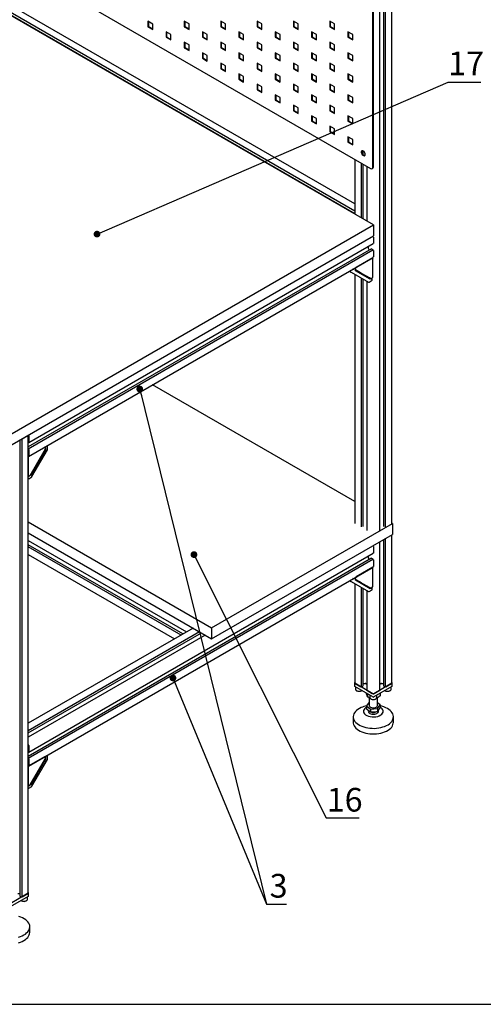
# Paper-space layout '2' of a CAD drawing. Units: millimetres. Extents: x 8 to 419, y -5 to 292.
# Drawn here: x 134 to 202, y 5 to 150 of the extents above; entities that cross this region are included whole.
import ezdxf

# ---------------------------------------------------------------- set-up
doc = ezdxf.new("R2010")
doc.units = ezdxf.units.MM
doc.layers.add('ГЕОМЕТРИЯ', color=90, linetype='Continuous')
doc.styles.add('SLDTEXTSTYLE1', font='TXT', dxfattribs={"width": 0.7})
doc.dimstyles.new('SLDDIMSTYLE2', dxfattribs={"dimtxt": 0.18, "dimasz": 1, "dimexe": 0, "dimexo": 0.0625, "dimgap": 0, "dimtad": 0, "dimtih": 1, "dimtoh": 1, "dimdec": 0, "dimrnd": 1e-09, "dimzin": 0, "dimdsep": 46, "dimtxsty": 'Standard', "dimblk1": 'DOT', "dimblk2": 'DOT', "dimsah": 1, "dimcen": 0.09, "dimadec": 0, "dimazin": 0, "dimtfac": 1, "dimtdec": 0, "dimtofl": 0, "dimtmove": 0, "dimatfit": 3, "dimldrblk": 'DOT', "dimfxl": 1, "dimfrac": 2, "dimtolj": 1, "dimtzin": 0, "dimarcsym": 0})

# ---------------------------------------------------------------- blocks, each defined once
blk = doc.blocks.new('_Dot')
at = {"color": 0, "linetype": 'ByBlock', "lineweight": -2}
blk.add_line((-0.5, 0), (-1, 0), dxfattribs=at)
at = {"color": 0, "linetype": 'ByBlock', "const_width": 0.5}
blk.add_lwpolyline([(-0.25, 0, 1), (0.25, 0, 1)], format="xyb", close=True, dxfattribs=at)

psp = doc.layouts.new('2')

# ---------------------------------------------------------------- linework, layer by layer
at = {"color": 7, "linetype": 'Continuous', "lineweight": 25}
psp.add_line((20, 5), (415, 5), dxfattribs=at)
at = {"layer": 'ГЕОМЕТРИЯ'}
for p, q in [((188.57, 76.05), (188.57, 209.92)), ((186.8, 74.99), (186.8, 208.9)), ((187.33, 209.2), (187.33, 75.61)), ((187.6, 209.36), (187.6, 75.53)), ((80.04, 189.3), (185.4, 128.48)), ((185.83, 120.15), (79.76, 181.38)), ((183.08, 122.15), (84.43, 179.09)), ((183.08, 123.27), (85.37, 179.67)), ((84.37, 178.82), (183.08, 121.84)), ((185.75, 128.68), (185.75, 160.52)), ((185.83, 128.72), (185.83, 160.57)), ((153.23, 149.82), (152.52, 150.23)), ((152.52, 150.23), (152.52, 149.42)), ((152.59, 150.19), (152.59, 149.46)), ((153.23, 149.01), (153.23, 149.82)), ((158.6, 149.83), (157.89, 150.23)), ((157.89, 150.23), (157.89, 149.42)), ((157.97, 150.19), (157.97, 149.46)), ((158.6, 149.01), (158.6, 149.83)), ((163.98, 149.83), (163.27, 150.23)), ((163.27, 150.23), (163.27, 149.42)), ((163.34, 150.19), (163.34, 149.46)), ((163.98, 149.01), (163.98, 149.83)), ((169.35, 149.83), (168.64, 150.23)), ((168.64, 150.23), (168.64, 149.42)), ((168.71, 150.19), (168.71, 149.46)), ((169.35, 149.01), (169.35, 149.83)), ((174.72, 149.83), (174.02, 150.23)), ((174.02, 150.23), (174.02, 149.42)), ((174.09, 150.19), (174.09, 149.46)), ((174.72, 149.01), (174.72, 149.83)), ((180.1, 149.83), (179.39, 150.24)), ((179.39, 150.24), (179.39, 149.42)), ((179.46, 150.19), (179.46, 149.46)), ((180.1, 149.01), (180.1, 149.83)), ((152.59, 149.46), (152.52, 149.42)), ((152.52, 149.42), (153.23, 149.01)), ((152.59, 149.46), (153.23, 149.09)), ((155.91, 148.27), (155.21, 148.68)), ((155.21, 148.68), (155.21, 147.87)), ((155.28, 148.64), (155.28, 147.91)), ((157.97, 149.46), (157.89, 149.42)), ((157.89, 149.42), (158.6, 149.01)), ((157.97, 149.46), (158.6, 149.09)), ((161.29, 148.27), (160.58, 148.68)), ((160.58, 148.68), (160.58, 147.87)), ((160.65, 148.64), (160.65, 147.91)), ((163.34, 149.46), (163.27, 149.42)), ((163.27, 149.42), (163.98, 149.01)), ((163.34, 149.46), (163.98, 149.09)), ((166.66, 148.27), (165.96, 148.68)), ((165.96, 148.68), (165.96, 147.87)), ((166.03, 148.64), (166.03, 147.91)), ((168.71, 149.46), (168.64, 149.42)), ((168.64, 149.42), (169.35, 149.01)), ((168.71, 149.46), (169.35, 149.09)), ((172.04, 148.28), (171.33, 148.68)), ((171.33, 148.68), (171.33, 147.87)), ((171.4, 148.64), (171.4, 147.91)), ((174.09, 149.46), (174.02, 149.42)), ((174.02, 149.42), (174.72, 149.01)), ((174.09, 149.46), (174.72, 149.09)), ((177.41, 148.28), (176.7, 148.68)), ((176.7, 148.68), (176.7, 147.87)), ((176.77, 148.64), (176.77, 147.91)), ((179.46, 149.46), (179.39, 149.42)), ((179.39, 149.42), (180.1, 149.01)), ((179.46, 149.46), (180.1, 149.09)), ((182.78, 148.28), (182.08, 148.68)), ((182.08, 148.68), (182.08, 147.87)), ((182.15, 148.64), (182.15, 147.91)), ((155.28, 147.91), (155.21, 147.87)), ((155.21, 147.87), (155.91, 147.46)), ((155.28, 147.91), (155.91, 147.54)), ((155.91, 147.46), (155.91, 148.27)), ((158.6, 146.72), (157.89, 147.13)), ((157.89, 147.13), (157.89, 146.31)), ((157.97, 147.09), (157.97, 146.35)), ((160.65, 147.91), (160.58, 147.87)), ((160.58, 147.87), (161.29, 147.46)), ((160.65, 147.91), (161.29, 147.54)), ((161.29, 147.46), (161.29, 148.27)), ((163.98, 146.72), (163.27, 147.13)), ((163.27, 147.13), (163.27, 146.31)), ((163.34, 147.09), (163.34, 146.36)), ((166.03, 147.91), (165.96, 147.87)), ((165.96, 147.87), (166.66, 147.46)), ((166.03, 147.91), (166.66, 147.54)), ((166.66, 147.46), (166.66, 148.27)), ((169.35, 146.72), (168.64, 147.13)), ((168.64, 147.13), (168.64, 146.32)), ((168.71, 147.09), (168.71, 146.36)), ((171.4, 147.91), (171.33, 147.87)), ((171.33, 147.87), (172.04, 147.46)), ((171.4, 147.91), (172.04, 147.54)), ((172.04, 147.46), (172.04, 148.28)), ((174.72, 146.72), (174.02, 147.13)), ((174.02, 147.13), (174.02, 146.32)), ((174.09, 147.09), (174.09, 146.36)), ((176.77, 147.91), (176.7, 147.87)), ((176.7, 147.87), (177.41, 147.46)), ((176.77, 147.91), (177.41, 147.54)), ((177.41, 147.46), (177.41, 148.28)), ((180.1, 146.72), (179.39, 147.13)), ((179.39, 147.13), (179.39, 146.32)), ((179.46, 147.09), (179.46, 146.36)), ((182.15, 147.91), (182.08, 147.87)), ((182.08, 147.87), (182.78, 147.46)), ((182.15, 147.91), (182.78, 147.54)), ((182.78, 147.46), (182.78, 148.28)), ((157.97, 146.35), (157.89, 146.31)), ((157.89, 146.31), (158.6, 145.91)), ((157.97, 146.35), (158.6, 145.99)), ((158.6, 145.91), (158.6, 146.72)), ((161.29, 145.17), (160.58, 145.58)), ((160.58, 145.58), (160.58, 144.76)), ((160.65, 145.54), (160.65, 144.8)), ((163.34, 146.36), (163.27, 146.31)), ((163.27, 146.31), (163.98, 145.91)), ((163.34, 146.36), (163.98, 145.99)), ((163.98, 145.91), (163.98, 146.72)), ((166.66, 145.17), (165.96, 145.58)), ((165.96, 145.58), (165.96, 144.76)), ((166.03, 145.54), (166.03, 144.8)), ((168.71, 146.36), (168.64, 146.32)), ((168.64, 146.32), (169.35, 145.91)), ((168.71, 146.36), (169.35, 145.99)), ((169.35, 145.91), (169.35, 146.72)), ((172.04, 145.17), (171.33, 145.58)), ((171.33, 145.58), (171.33, 144.76)), ((171.4, 145.54), (171.4, 144.8)), ((174.09, 146.36), (174.02, 146.32)), ((174.02, 146.32), (174.72, 145.91)), ((174.09, 146.36), (174.72, 145.99)), ((174.72, 145.91), (174.72, 146.72)), ((177.41, 145.17), (176.7, 145.58)), ((176.7, 145.58), (176.7, 144.76)), ((176.77, 145.54), (176.77, 144.81)), ((179.46, 146.36), (179.39, 146.32)), ((179.39, 146.32), (180.1, 145.91)), ((179.46, 146.36), (180.1, 145.99)), ((180.1, 145.91), (180.1, 146.72)), ((182.78, 145.17), (182.08, 145.58)), ((182.08, 145.58), (182.08, 144.76)), ((182.15, 145.54), (182.15, 144.81)), ((160.65, 144.8), (160.58, 144.76)), ((160.58, 144.76), (161.29, 144.35)), ((160.65, 144.8), (161.29, 144.44)), ((161.29, 144.35), (161.29, 145.17)), ((163.98, 143.62), (163.27, 144.03)), ((163.27, 144.03), (163.27, 143.21)), ((166.03, 144.8), (165.96, 144.76)), ((165.96, 144.76), (166.66, 144.36)), ((166.03, 144.8), (166.66, 144.44)), ((166.66, 144.36), (166.66, 145.17)), ((169.35, 143.62), (168.64, 144.03)), ((168.64, 144.03), (168.64, 143.21)), ((171.4, 144.8), (171.33, 144.76)), ((171.33, 144.76), (172.04, 144.36)), ((171.4, 144.8), (172.04, 144.44)), ((172.04, 144.36), (172.04, 145.17)), ((174.72, 143.62), (174.02, 144.03)), ((174.02, 144.03), (174.02, 143.21)), ((176.77, 144.81), (176.7, 144.76)), ((176.7, 144.76), (177.41, 144.36)), ((176.77, 144.81), (177.41, 144.44)), ((177.41, 144.36), (177.41, 145.17)), ((180.1, 143.62), (179.39, 144.03)), ((179.39, 144.03), (179.39, 143.21)), ((182.15, 144.81), (182.08, 144.76)), ((182.08, 144.76), (182.78, 144.36)), ((182.15, 144.81), (182.78, 144.44)), ((182.78, 144.36), (182.78, 145.17)), ((163.34, 143.25), (163.27, 143.21)), ((163.27, 143.21), (163.98, 142.8)), ((163.34, 143.99), (163.34, 143.25)), ((163.34, 143.25), (163.98, 142.89)), ((163.98, 142.8), (163.98, 143.62)), ((168.71, 143.25), (168.64, 143.21)), ((168.64, 143.21), (169.35, 142.8)), ((168.71, 143.99), (168.71, 143.25)), ((168.71, 143.25), (169.35, 142.89)), ((169.35, 142.8), (169.35, 143.62)), ((174.09, 143.25), (174.02, 143.21)), ((174.02, 143.21), (174.72, 142.8)), ((174.09, 143.99), (174.09, 143.25)), ((174.09, 143.25), (174.72, 142.89)), ((174.72, 142.8), (174.72, 143.62)), ((179.46, 143.25), (179.39, 143.21)), ((179.39, 143.21), (180.1, 142.81)), ((179.46, 143.99), (179.46, 143.25)), ((179.46, 143.25), (180.1, 142.89)), ((180.1, 142.81), (180.1, 143.62)), ((166.66, 142.07), (165.96, 142.48)), ((165.96, 142.48), (165.96, 141.66)), ((166.03, 141.7), (165.96, 141.66)), ((165.96, 141.66), (166.66, 141.25)), ((166.03, 142.44), (166.03, 141.7)), ((166.03, 141.7), (166.66, 141.33)), ((166.66, 141.25), (166.66, 142.07)), ((172.04, 142.07), (171.33, 142.48)), ((171.33, 142.48), (171.33, 141.66)), ((171.4, 141.7), (171.33, 141.66)), ((171.33, 141.66), (172.04, 141.25)), ((171.4, 142.44), (171.4, 141.7)), ((171.4, 141.7), (172.04, 141.33)), ((172.04, 141.25), (172.04, 142.07)), ((177.41, 142.07), (176.7, 142.48)), ((176.7, 142.48), (176.7, 141.66)), ((176.77, 141.7), (176.7, 141.66)), ((176.7, 141.66), (177.41, 141.25)), ((176.77, 142.44), (176.77, 141.7)), ((176.77, 141.7), (177.41, 141.33)), ((177.41, 141.25), (177.41, 142.07)), ((182.78, 142.07), (182.08, 142.48)), ((182.08, 142.48), (182.08, 141.66)), ((182.15, 141.7), (182.08, 141.66)), ((182.08, 141.66), (182.78, 141.25)), ((182.15, 142.44), (182.15, 141.7)), ((182.15, 141.7), (182.78, 141.34)), ((182.78, 141.25), (182.78, 142.07)), ((169.35, 140.52), (168.64, 140.93)), ((168.64, 140.93), (168.64, 140.11)), ((168.71, 140.15), (168.64, 140.11)), ((168.64, 140.11), (169.35, 139.7)), ((168.71, 140.89), (168.71, 140.15)), ((168.71, 140.15), (169.35, 139.78)), ((169.35, 139.7), (169.35, 140.52)), ((174.72, 140.52), (174.02, 140.93)), ((174.02, 140.93), (174.02, 140.11)), ((174.09, 140.15), (174.02, 140.11)), ((174.02, 140.11), (174.72, 139.7)), ((174.09, 140.89), (174.09, 140.15)), ((174.09, 140.15), (174.72, 139.78)), ((174.72, 139.7), (174.72, 140.52)), ((180.1, 140.52), (179.39, 140.93)), ((179.39, 140.93), (179.39, 140.11)), ((179.46, 140.15), (179.39, 140.11)), ((179.39, 140.11), (180.1, 139.7)), ((179.46, 140.89), (179.46, 140.15)), ((179.46, 140.15), (180.1, 139.78)), ((180.1, 139.7), (180.1, 140.52)), ((172.04, 138.97), (171.33, 139.37)), ((171.33, 139.37), (171.33, 138.56)), ((171.4, 138.6), (171.33, 138.56)), ((171.33, 138.56), (172.04, 138.15)), ((171.4, 139.33), (171.4, 138.6)), ((171.4, 138.6), (172.04, 138.23)), ((172.04, 138.15), (172.04, 138.97)), ((177.41, 138.97), (176.7, 139.38)), ((176.7, 139.38), (176.7, 138.56)), ((176.77, 138.6), (176.7, 138.56)), ((176.7, 138.56), (177.41, 138.15)), ((176.77, 139.33), (176.77, 138.6)), ((176.77, 138.6), (177.41, 138.23)), ((177.41, 138.15), (177.41, 138.97)), ((182.78, 138.97), (182.08, 139.38)), ((182.08, 139.38), (182.08, 138.56)), ((182.15, 138.6), (182.08, 138.56)), ((182.08, 138.56), (182.78, 138.15)), ((182.15, 139.33), (182.15, 138.6)), ((182.15, 138.6), (182.78, 138.23)), ((182.78, 138.15), (182.78, 138.97)), ((174.72, 137.42), (174.02, 137.82)), ((174.02, 137.82), (174.02, 137.01)), ((174.09, 137.05), (174.02, 137.01)), ((174.02, 137.01), (174.72, 136.6)), ((174.09, 137.78), (174.09, 137.05)), ((174.09, 137.05), (174.72, 136.68)), ((174.72, 136.6), (174.72, 137.42)), ((180.1, 137.42), (179.39, 137.82)), ((179.39, 137.82), (179.39, 137.01)), ((179.46, 137.05), (179.39, 137.01)), ((179.39, 137.01), (180.1, 136.6)), ((179.46, 137.78), (179.46, 137.05)), ((179.46, 137.05), (180.1, 136.68)), ((180.1, 136.6), (180.1, 137.42)), ((177.41, 135.86), (176.7, 136.27)), ((176.7, 136.27), (176.7, 135.46)), ((176.77, 135.5), (176.7, 135.46)), ((176.7, 135.46), (177.41, 135.05)), ((176.77, 136.23), (176.77, 135.5)), ((176.77, 135.5), (177.41, 135.13)), ((177.41, 135.05), (177.41, 135.86)), ((182.78, 135.86), (182.08, 136.27)), ((182.08, 136.27), (182.08, 135.46)), ((182.15, 135.5), (182.08, 135.46)), ((182.08, 135.46), (182.78, 135.05)), ((182.15, 136.23), (182.15, 135.5)), ((182.15, 135.5), (182.78, 135.13)), ((182.78, 135.05), (182.78, 135.86)), ((180.1, 134.31), (179.39, 134.72)), ((179.39, 134.72), (179.39, 133.9)), ((179.46, 133.95), (179.39, 133.9)), ((179.39, 133.9), (180.1, 133.5)), ((179.46, 134.68), (179.46, 133.95)), ((179.46, 133.95), (180.1, 133.58)), ((180.1, 133.5), (180.1, 134.31)), ((182.78, 132.76), (182.08, 133.17)), ((182.08, 133.17), (182.08, 132.35)), ((182.15, 132.39), (182.08, 132.35)), ((182.15, 133.13), (182.15, 132.39)), ((182.15, 132.39), (182.78, 132.03)), ((182.78, 131.95), (182.78, 132.76)), ((182.08, 132.35), (182.78, 131.95)), ((184.32, 130.5), (184.32, 131.07)), ((183.08, 129.82), (183.08, 121.73)), ((184.05, 129.25), (184.05, 121.17)), ((184.32, 121.02), (184.32, 129.1)), ((184.85, 128.79), (184.85, 120.71)), ((185.65, 128.45), (185.72, 128.49)), ((132.09, 89.12), (185.83, 120.15)), ((185.83, 120.15), (185.83, 118.51)), ((132.09, 87.49), (185.83, 118.51)), ((185.83, 118.35), (185.83, 117.4)), ((185.55, 116.61), (134.83, 87.34)), ((185.75, 116.43), (134.84, 87.03)), ((134.91, 87.99), (185.82, 117.39)), ((185.05, 116.94), (185.05, 116.77)), ((185.07, 116.7), (185.23, 116.43)), ((185.57, 116.61), (185.74, 116.51)), ((185.75, 116.48), (185.75, 116.43)), ((185.75, 116.43), (185.81, 116.39)), ((134.87, 85.93), (185.78, 115.32)), ((185.75, 115.29), (183.27, 113.86)), ((185.75, 115.29), (185.74, 115.3)), ((185.75, 112.43), (185.75, 115.29)), ((185.83, 116.36), (185.83, 115.41)), ((183.2, 113.74), (183.19, 113.75)), ((183.27, 113.86), (183.2, 113.74)), ((183.2, 113.74), (183.2, 113.72)), ((183.21, 113.38), (183.21, 113.68)), ((183.21, 113.49), (185.46, 112.19)), ((183.21, 113.49), (184.02, 113.02)), ((183.93, 113.08), (183.21, 113.49)), ((183.27, 113.87), (183.27, 113.86)), ((182.32, 113.32), (182.57, 113.17)), ((182.57, 113.17), (185.12, 111.7)), ((183.08, 112.88), (183.08, 76.05)), ((185.37, 112.13), (183.21, 113.38)), ((183.93, 113.08), (183.88, 112.99)), ((184.06, 113), (184.05, 113.01)), ((184.05, 112.31), (184.05, 75.53)), ((184.09, 112.98), (184.07, 112.99)), ((184.1, 112.86), (184.15, 112.95)), ((184.24, 112.79), (184.28, 112.87)), ((184.28, 112.87), (185.25, 112.31)), ((185.25, 112.31), (184.28, 112.87)), ((184.32, 75.61), (184.32, 112.16)), ((185.46, 112.19), (185.25, 112.31)), ((185.25, 112.2), (185.35, 112.26)), ((185.64, 112.28), (185.37, 112.13)), ((185.46, 112.19), (185.68, 112.31)), ((185.67, 111.96), (185.67, 112.31)), ((185.68, 112.31), (185.75, 112.43)), ((184.85, 111.85), (184.85, 74.99)), ((185.22, 111.7), (185.67, 111.96)), ((183.08, 79.27), (153.21, 96.51)), ((133.95, 88.56), (134.77, 89.04)), ((134.83, 21.46), (134.83, 89.07)), ((134.91, 88.96), (134.91, 88.01)), ((133.59, 88.36), (133.59, 21.01)), ((133.86, 88.51), (133.86, 20.93)), ((134.9, 88), (134.84, 88.03)), ((134.84, 88.03), (134.84, 87.97)), ((134.84, 87.96), (134.9, 87.99)), ((137.31, 87.33), (134.84, 85.9)), ((137.31, 87.33), (137.31, 87.33)), ((137.38, 87.29), (137.31, 87.33)), ((137.38, 87.04), (137.38, 87.29)), ((137.68, 86.96), (137.68, 87.48)), ((134.84, 85.9), (134.83, 85.9)), ((134.84, 87.09), (134.84, 87.03)), ((134.84, 87.03), (134.9, 87)), ((134.84, 85.9), (134.84, 83.04)), ((134.91, 86.97), (134.91, 86.02)), ((135.12, 83.13), (137.38, 87.04)), ((137.39, 86.93), (135.22, 83.18)), ((135.38, 82.95), (137.67, 86.91)), ((137.39, 86.93), (137.33, 86.96)), ((137.39, 87.23), (137.39, 86.93)), ((134.83, 83.05), (134.84, 83.04)), ((134.91, 83), (134.83, 83.05)), ((134.84, 83.04), (134.91, 83)), ((134.91, 83), (135.12, 83.13)), ((135.22, 83.18), (134.96, 83.03)), ((135.22, 83.18), (135.17, 83.21)), ((134.89, 82.65), (135.34, 82.91)), ((134.83, 76.26), (161.93, 60.62)), ((161.93, 60.62), (188.65, 76.05)), ((188.65, 76.05), (188.57, 76.1)), ((188.65, 76.05), (188.65, 74.42)), ((134.83, 74.63), (161.93, 58.99)), ((161.93, 58.99), (188.65, 74.42)), ((188.57, 52.48), (188.57, 74.37)), ((134.83, 73.51), (158.21, 60.01)), ((157.67, 59.71), (134.83, 72.89)), ((186.8, 51.42), (186.8, 73.35)), ((187.33, 73.66), (187.33, 52.03)), ((187.6, 73.81), (187.6, 51.95)), ((157.41, 59.55), (134.83, 72.58)), ((134.83, 71.46), (156.43, 58.99)), ((134.91, 42.27), (185.82, 71.66)), ((185.83, 72.62), (185.83, 71.67)), ((185.55, 70.89), (134.83, 41.61)), ((185.75, 70.7), (134.84, 41.31)), ((185.05, 71.21), (185.05, 71.05)), ((185.07, 70.98), (185.23, 70.7)), ((185.57, 70.89), (185.74, 70.79)), ((185.75, 70.76), (185.75, 70.7)), ((185.75, 70.7), (185.81, 70.67)), ((185.83, 70.64), (185.83, 69.68)), ((134.87, 40.2), (185.78, 69.59)), ((185.75, 69.57), (183.27, 68.14)), ((185.75, 69.57), (185.74, 69.57)), ((185.75, 66.71), (185.75, 69.57)), ((182.32, 67.59), (182.57, 67.44)), ((182.57, 67.44), (185.12, 65.97)), ((183.08, 67.15), (183.08, 52.48)), ((183.2, 68.01), (183.19, 68.02)), ((183.27, 68.14), (183.2, 68.01)), ((183.2, 68.01), (183.2, 67.99)), ((183.21, 67.65), (183.21, 67.96)), ((183.21, 67.77), (185.46, 66.46)), ((183.21, 67.77), (184.02, 67.3)), ((183.93, 67.35), (183.21, 67.77)), ((185.37, 66.4), (183.21, 67.65)), ((183.27, 68.14), (183.27, 68.14)), ((183.93, 67.35), (183.88, 67.26)), ((184.06, 67.27), (184.05, 67.28)), ((184.09, 67.26), (184.07, 67.27)), ((184.1, 67.14), (184.15, 67.22)), ((184.24, 67.06), (184.28, 67.14)), ((184.28, 67.14), (185.25, 66.59)), ((185.25, 66.59), (184.28, 67.14)), ((184.05, 66.59), (184.05, 51.95)), ((184.32, 52.03), (184.32, 66.43)), ((184.85, 66.13), (184.85, 51.42)), ((185.22, 65.97), (185.67, 66.23)), ((185.46, 66.46), (185.25, 66.59)), ((185.25, 66.47), (185.35, 66.53)), ((185.64, 66.55), (185.37, 66.4)), ((185.46, 66.46), (185.68, 66.59)), ((185.67, 66.23), (185.67, 66.58)), ((185.68, 66.59), (185.75, 66.71)), ((159.18, 60.57), (134.83, 46.52)), ((160.15, 60.01), (134.83, 45.4)), ((134.83, 45.09), (160.42, 59.86)), ((161.93, 60.62), (161.93, 58.99)), ((160.95, 59.55), (134.83, 44.47)), ((183.04, 52.48), (183.04, 52.01)), ((183.08, 52.53), (183.07, 52.52)), ((185.75, 50.89), (183.07, 52.44)), ((183.14, 52.4), (183.96, 51.92)), ((184.32, 52.41), (184.64, 52.41)), ((184.71, 52.39), (184.85, 52.31)), ((188.58, 52.44), (185.9, 50.89)), ((186.8, 52.31), (186.94, 52.39)), ((187.01, 52.41), (187.33, 52.41)), ((187.69, 51.92), (188.51, 52.4)), ((188.58, 52.52), (188.57, 52.53)), ((188.61, 52.01), (188.61, 52.48)), ((185.75, 50.41), (183.07, 51.97)), ((183.2, 51.89), (183.2, 51.54)), ((183.35, 51.33), (183.37, 51.32)), ((184, 51.92), (184.05, 51.95)), ((184.04, 51.32), (184.06, 51.33)), ((184.05, 51.95), (184.1, 51.92)), ((184.14, 51.92), (184.31, 52.02)), ((184.84, 50.84), (184.83, 50.95)), ((184.86, 51.4), (185.68, 50.93)), ((188.58, 51.97), (185.9, 50.41)), ((185.97, 50.93), (186.79, 51.4)), ((186.84, 50.96), (186.84, 50.58)), ((187.34, 52.02), (187.51, 51.92)), ((187.55, 51.92), (187.6, 51.95)), ((187.59, 51.33), (187.61, 51.32)), ((187.6, 51.95), (187.65, 51.92)), ((188.28, 51.32), (188.3, 51.33)), ((188.45, 51.54), (188.45, 51.89)), ((185.19, 49.63), (184.8, 49.07)), ((184.84, 50.84), (184.92, 50.49)), ((184.96, 50.87), (184.96, 50.44)), ((185.1, 50.35), (185.12, 50.33)), ((185.18, 50.3), (185.33, 50.26)), ((185.23, 49.63), (185.19, 49.63)), ((185.23, 50.29), (185.23, 49.15)), ((185.33, 50.66), (185.33, 50.31)), ((185.47, 50.11), (185.49, 50.1)), ((186.16, 50.1), (186.18, 50.11)), ((186.32, 50.27), (186.64, 50.41)), ((186.33, 50.31), (186.33, 50.66)), ((186.43, 49.15), (186.43, 50.31)), ((186.86, 49.23), (186.43, 49.55)), ((186.84, 50.58), (186.64, 50.41)), ((184.8, 49.07), (185.43, 48.6)), ((184.8, 49.07), (184.8, 48.66)), ((184.8, 48.66), (185.43, 48.19)), ((185.43, 48.6), (186.46, 48.68)), ((185.43, 48.6), (185.43, 48.19)), ((185.43, 48.19), (186.46, 48.27)), ((186.46, 48.68), (186.86, 49.23)), ((186.46, 48.27), (186.86, 48.82)), ((186.46, 48.68), (186.46, 48.27)), ((186.86, 49.23), (186.86, 48.82)), ((182.86, 47.47), (182.86, 46.66)), ((188.79, 46.66), (188.79, 47.47)), ((134.9, 42.27), (134.84, 42.3)), ((134.84, 42.3), (134.84, 42.24)), ((134.84, 42.23), (134.9, 42.27)), ((134.91, 43.23), (134.91, 42.28)), ((137.31, 41.6), (134.84, 40.18)), ((134.84, 41.37), (134.84, 41.31)), ((134.84, 41.31), (134.9, 41.28)), ((134.91, 41.25), (134.91, 40.29)), ((135.12, 37.4), (137.38, 41.32)), ((137.39, 41.2), (135.22, 37.45)), ((135.38, 37.22), (137.67, 41.18)), ((137.31, 41.6), (137.31, 41.61)), ((137.38, 41.56), (137.31, 41.6)), ((137.39, 41.2), (137.33, 41.23)), ((137.38, 41.32), (137.38, 41.56)), ((137.39, 41.5), (137.39, 41.2)), ((137.68, 41.23), (137.68, 41.75)), ((134.84, 40.18), (134.83, 40.18)), ((134.84, 40.18), (134.84, 37.32)), ((134.83, 37.32), (134.84, 37.32)), ((134.91, 37.28), (134.83, 37.32)), ((134.84, 37.32), (134.91, 37.28)), ((134.89, 36.92), (135.34, 37.18)), ((134.91, 37.28), (135.12, 37.4)), ((135.22, 37.45), (134.96, 37.3)), ((135.22, 37.45), (135.17, 37.48)), ((134.84, 21.42), (132.16, 19.86)), ((134.84, 20.94), (132.16, 19.39)), ((133.27, 21.38), (133.59, 21.38)), ((133.6, 21), (133.77, 20.9)), ((133.81, 20.9), (133.86, 20.93)), ((133.86, 20.93), (133.91, 20.9)), ((133.95, 20.9), (134.77, 21.37)), ((134.71, 20.51), (134.71, 20.86)), ((134.84, 21.5), (134.83, 21.5)), ((134.87, 20.98), (134.87, 21.46)), ((133.85, 20.31), (133.87, 20.3)), ((134.54, 20.3), (134.56, 20.31)), ((135.05, 15.63), (135.05, 16.45))]:
    psp.add_line(p, q, dxfattribs=at)
at = {"layer": 'ГЕОМЕТРИЯ', "flags": 128}
for points in [[(184.63, 130.55), (184.62, 130.66), (184.58, 130.77), (184.52, 130.88), (184.45, 130.97), (184.36, 131.04), (184.28, 131.08), (184.2, 131.09), (184.13, 131.07), (184.08, 131.02), (184.05, 130.94), (184.05, 130.84), (184.08, 130.73), (184.13, 130.62), (184.2, 130.51), (184.28, 130.43), (184.36, 130.37), (184.45, 130.35), (184.52, 130.35), (184.58, 130.39), (184.62, 130.46), (184.63, 130.55)], [(184.17, 131.09), (184.15, 131.06), (184.12, 130.98), (184.12, 130.88), (184.15, 130.77), (184.2, 130.66), (184.27, 130.56), (184.35, 130.47), (184.43, 130.42), (184.52, 130.39), (184.58, 130.39)], [(184.02, 113.02), (184.02, 113.02), (184.03, 113.02), (184.03, 113.02), (184.04, 113.01), (184.04, 113.01), (184.04, 113.01), (184.05, 113.01), (184.05, 113.01)], [(184.06, 113), (184.06, 113), (184.07, 113), (184.07, 113), (184.07, 113), (184.07, 112.99), (184.07, 112.99), (184.07, 112.99), (184.07, 112.99)], [(134.84, 87.97), (134.84, 87.96), (134.84, 87.96), (134.84, 87.96), (134.84, 87.96), (134.84, 87.95), (134.83, 87.95), (134.83, 87.95)], [(184.02, 67.3), (184.02, 67.3), (184.03, 67.29), (184.03, 67.29), (184.04, 67.29), (184.04, 67.29), (184.04, 67.28), (184.05, 67.28), (184.05, 67.28)], [(184.06, 67.27), (184.06, 67.27), (184.07, 67.27), (184.07, 67.27), (184.07, 67.27), (184.07, 67.27), (184.07, 67.27), (184.07, 67.27), (184.07, 67.27)], [(187.54, 51.37), (187.59, 51.33), (187.7, 51.28), (187.83, 51.26), (187.96, 51.25), (188.1, 51.26), (188.22, 51.3), (188.32, 51.35), (188.4, 51.41), (188.44, 51.49), (188.45, 51.54)], [(185.12, 50.33), (185.14, 50.32), (185.18, 50.3)], [(185.47, 50.11), (185.58, 50.06), (185.71, 50.03), (185.84, 50.02), (185.98, 50.04), (186.1, 50.07), (186.2, 50.12), (186.28, 50.19), (186.32, 50.26), (186.33, 50.31)], [(184.01, 48.83), (183.77, 48.71), (183.55, 48.57), (183.35, 48.42), (183.19, 48.25), (183.05, 48.08), (182.95, 47.9), (182.89, 47.72), (182.86, 47.53), (182.87, 47.34), (182.91, 47.15), (182.99, 46.97), (183.1, 46.79), (183.25, 46.63), (183.43, 46.47), (183.63, 46.32), (183.87, 46.19), (184.12, 46.07), (184.4, 45.97), (184.7, 45.89), (185.01, 45.83), (185.32, 45.79), (185.65, 45.77), (185.98, 45.76), (186.3, 45.78), (186.62, 45.82), (186.93, 45.89), (187.22, 45.97), (187.5, 46.06), (187.76, 46.18), (188, 46.31), (188.21, 46.45), (188.39, 46.61), (188.54, 46.78), (188.65, 46.96), (188.73, 47.14), (188.78, 47.33), (188.79, 47.51), (188.76, 47.7), (188.7, 47.89), (188.61, 48.07), (188.48, 48.24), (188.31, 48.4), (188.12, 48.56), (187.9, 48.7), (187.66, 48.82), (187.39, 48.93), (187.1, 49.02), (186.86, 49.08)], [(184.8, 48.88), (184.73, 48.84), (184.57, 48.71), (184.45, 48.56), (184.39, 48.4), (184.38, 48.23), (184.43, 48.07), (184.53, 47.92), (184.68, 47.78), (184.87, 47.66), (185.1, 47.56), (185.36, 47.5), (185.64, 47.46), (185.92, 47.46), (186.2, 47.48), (186.47, 47.54), (186.71, 47.63), (186.71, 47.63)], [(185.11, 48.43), (185.1, 48.4), (185.08, 48.31), (185.09, 48.22), (185.13, 48.13), (185.21, 48.05), (185.31, 47.97), (185.44, 47.92), (185.59, 47.88), (185.75, 47.86), (185.91, 47.86), (186.07, 47.88), (186.22, 47.92), (186.34, 47.98), (186.45, 48.05), (186.52, 48.13), (186.57, 48.22), (186.57, 48.32), (186.55, 48.4)], [(185.19, 48.37), (185.14, 48.27), (185.1, 48.17)], [(185.23, 49.15), (185.23, 49.12), (185.26, 49.04), (185.33, 48.96), (185.43, 48.89), (185.55, 48.84), (185.69, 48.81), (185.84, 48.81), (185.99, 48.82), (186.13, 48.85), (186.25, 48.91), (186.34, 48.97), (186.4, 49.05), (186.42, 49.14), (186.43, 49.15)], [(186.55, 48.17), (186.51, 48.27), (186.49, 48.31)], [(186.71, 47.63), (186.92, 47.74), (187.08, 47.87), (187.2, 48.02), (187.26, 48.18), (187.27, 48.35), (187.22, 48.51), (187.12, 48.66), (186.97, 48.8), (186.86, 48.87)], [(182.86, 46.66), (182.87, 46.52), (182.91, 46.34), (182.99, 46.15), (183.1, 45.98), (183.25, 45.81), (183.43, 45.65), (183.63, 45.5), (183.87, 45.37), (184.12, 45.26), (184.4, 45.16), (184.7, 45.07), (185.01, 45.01), (185.32, 44.97), (185.65, 44.95), (185.98, 44.95), (186.3, 44.97), (186.62, 45.01), (186.93, 45.07), (187.22, 45.15), (187.5, 45.25), (187.76, 45.36), (188, 45.49), (188.21, 45.64), (188.39, 45.8), (188.54, 45.96), (188.65, 46.14), (188.73, 46.32), (188.78, 46.51), (188.79, 46.66)], [(134.84, 42.24), (134.84, 42.24), (134.84, 42.23), (134.84, 42.23), (134.84, 42.23), (134.84, 42.23), (134.83, 42.23), (134.83, 42.23)], [(133.8, 20.34), (133.85, 20.31), (133.96, 20.26), (134.09, 20.23), (134.22, 20.22), (134.36, 20.24), (134.48, 20.27), (134.58, 20.32), (134.66, 20.39), (134.7, 20.46), (134.71, 20.51)], [(133.39, 14.91), (133.68, 15.01), (133.94, 15.12), (134.18, 15.24), (134.4, 15.38), (134.59, 15.54), (134.75, 15.7), (134.88, 15.87), (134.97, 16.06), (135.03, 16.24), (135.05, 16.43), (135.04, 16.62), (134.99, 16.8), (134.9, 16.99), (134.78, 17.16), (134.63, 17.33), (134.45, 17.48), (134.24, 17.63), (134, 17.76), (133.74, 17.87), (133.46, 17.97)], [(133.39, 14.1), (133.68, 14.19), (133.94, 14.3), (134.18, 14.43), (134.4, 14.57), (134.59, 14.72), (134.75, 14.88), (134.88, 15.06), (134.97, 15.24), (135.03, 15.42), (135.05, 15.61), (135.05, 15.63)]]:
    psp.add_lwpolyline(points, dxfattribs=at)
at = {"layer": 'ГЕОМЕТРИЯ'}
for centre, radius, start, end in [((185.54, 128.64), 0.218, 230.7967, 9.214), ((185.59, 128.69), 0.24, 304.0564, 7.2558), ((185.53, 118.34), 0.292, 2.1236, 30.9778), ((185.19, 116.78), 0.144, 181.9565, 211.1437), ((185.56, 116.6), 0.0176, 54.3824, 114.3071), ((185.72, 116.48), 0.0384, 2.6055, 57.3945), ((185.79, 116.36), 0.0384, 2.6055, 57.3945), ((185.81, 117.4), 0.012, 304.0564, 7.2558), ((185.73, 115.4), 0.0959, 304.0564, 7.2558), ((183.05, 113.67), 0.156, 2.8633, 52.4669), ((185.61, 112.34), 0.0628, 297.7386, 327.553), ((185.17, 111.79), 0.1, 240.0027, 299.9973), ((134.62, 88.95), 0.292, 2.1236, 30.9778), ((134.9, 88), 0.0109, 230.7967, 9.214), ((137.23, 87.22), 0.153, 27.8899, 52.4948), ((134.8, 87.09), 0.0388, 2.6869, 46.697), ((134.83, 86.01), 0.0863, 271.4647, 9.7137), ((134.88, 86.97), 0.0384, 2.6055, 57.3945), ((137.26, 87.23), 0.129, 1.1006, 19.1107), ((137.58, 86.96), 0.1, 330, 0), ((134.89, 83.16), 0.155, 247.6779, 271.9487), ((134.9, 83.14), 0.129, 280.8876, 298.8964), ((135.29, 83), 0.1, 299.9973, 330), ((185.53, 72.61), 0.292, 2.1236, 30.9778), ((185.81, 71.67), 0.012, 304.0564, 7.2558), ((185.19, 71.05), 0.144, 181.9565, 211.1437), ((185.56, 70.87), 0.0176, 54.3824, 114.3071), ((185.72, 70.76), 0.0384, 2.6055, 57.3945), ((185.79, 70.64), 0.0384, 2.6055, 57.3945), ((185.73, 69.67), 0.0959, 304.0564, 7.2558), ((183.05, 67.95), 0.156, 2.8633, 52.4669), ((185.17, 66.06), 0.1, 240.0027, 299.9973), ((185.61, 66.61), 0.0628, 297.7386, 327.553), ((159.43, 60.43), 0.336, 149.9446, 161.9913), ((183.08, 52.48), 0.0437, 110.7834, 249.2166), ((183.18, 52.49), 0.101, 185.6948, 245.6253), ((184.64, 52.26), 0.144, 61.9598, 91.1441), ((187.01, 52.26), 0.144, 88.8559, 118.0402), ((188.47, 52.49), 0.101, 294.3747, 354.3052), ((188.57, 52.48), 0.0437, 290.7834, 69.2166), ((183.09, 52.01), 0.0503, 185.6948, 245.6253), ((183.45, 51.56), 0.249, 185.3828, 245.9373), ((183.7, 51.97), 0.724, 240.9742, 304.0186), ((183.7, 51.96), 0.719, 242.1381, 297.8673), ((183.98, 51.96), 0.0384, 242.6097, 297.3903), ((184.12, 51.96), 0.0384, 242.6097, 297.3903), ((184.3, 52.04), 0.0176, 294.3747, 354.3052), ((184.86, 51.42), 0.0126, 185.6948, 245.6253), ((185.83, 51.2), 0.307, 242.6097, 297.3903), ((186.79, 51.42), 0.0126, 294.3747, 354.3052), ((187.35, 52.04), 0.0176, 185.6948, 245.6253), ((187.53, 51.96), 0.0384, 242.6097, 297.3903), ((187.95, 51.96), 0.719, 242.1381, 297.8673), ((187.67, 51.96), 0.0384, 242.6097, 297.3903), ((188.56, 52.01), 0.0503, 294.3747, 354.3052), ((185.57, 50.34), 0.249, 185.3828, 245.9373), ((185.83, 50.73), 0.719, 242.1381, 297.8673), ((185.83, 51.02), 0.154, 242.6097, 297.3903), ((185.83, 50.55), 0.154, 242.6097, 297.3903), ((185.61, 45.18), 3.98, 101.7396, 113.6364), ((185.82, 48.88), 0.782, 242.3609, 299.5543), ((185.82, 48.94), 0.833, 244.672, 304.1793), ((134.6, 43.22), 0.309, 2.6972, 43.0301), ((134.9, 42.28), 0.0109, 230.7967, 9.214), ((134.8, 41.37), 0.0388, 2.6869, 46.697), ((134.88, 41.25), 0.0384, 2.6055, 57.3945), ((137.23, 41.5), 0.153, 27.8899, 52.4948), ((137.26, 41.5), 0.129, 1.1006, 19.1107), ((137.58, 41.23), 0.1, 330, 0), ((134.83, 40.28), 0.0863, 271.4647, 9.7137), ((134.89, 37.44), 0.155, 247.6779, 271.9487), ((134.9, 37.41), 0.129, 280.8876, 298.8964), ((135.29, 37.27), 0.1, 299.9973, 330), ((133.61, 21.01), 0.0176, 185.6948, 245.6253), ((133.79, 20.93), 0.0384, 242.6097, 297.3903), ((133.93, 20.93), 0.0384, 242.6097, 297.3903), ((134.73, 21.47), 0.101, 294.3747, 354.3052), ((134.83, 21.46), 0.0437, 290.7834, 69.2166), ((134.82, 20.99), 0.0503, 294.3747, 354.3052), ((134.21, 20.93), 0.719, 242.1381, 297.8673)]:
    psp.add_arc(centre, radius, start, end, dxfattribs=at)
for centre, major_axis, ratio, start_param, end_param in [((182.88, 113.57), (0.1, -0.058), 0.00007, 0.785439, 2.356235), ((185.57, 112.02), (0.1, -0.0577), 0.00007, 6.283145, 7.068624), ((137.58, 87.42), (0.071, 0.122), 0.577335, 4.71243, 6.283226), ((134.89, 82.77), (0.071, 0.122), 0.577335, 3.141633, 4.71243), ((182.88, 67.85), (0.1, -0.058), 0.00007, 0.785439, 2.356235), ((185.57, 66.29), (0.1, -0.0577), 0.00007, 6.283145, 7.068624), ((137.58, 41.7), (0.071, 0.122), 0.577335, 4.71243, 6.283226), ((134.89, 37.04), (0.071, 0.122), 0.577335, 3.141633, 4.71243)]:
    psp.add_ellipse(centre, major_axis=major_axis, ratio=ratio, start_param=start_param, end_param=end_param, dxfattribs=at)
for points, knots in [([(184.96, 50.44), (184.95, 50.44), (184.94, 50.45), (184.93, 50.48), (184.92, 50.49)], [0, 0, 0, 0, 0.215457, 1, 1, 1, 1]), ([(185.18, 50.3), (185.15, 50.32), (185.08, 50.36), (185, 50.41), (184.96, 50.44)], [0, 0, 0, 0, 0.3998803, 1, 1, 1, 1])]:
    psp.add_open_spline(points, degree=3, knots=knots, dxfattribs=at)

# ---------------------------------------------------------------- texts
at = {"color": 7, "linetype": 'Continuous', "lineweight": 0, "char_height": 3.5, "attachment_point": 2, "style": 'SLDTEXTSTYLE1'}
for s, insert in [('17', (199.54, 145.75)), ('16', (181.59, 36.97)), ('3', (171.83, 24.26))]:
    psp.add_mtext(s, dxfattribs=dict(at, insert=insert))

# ---------------------------------------------------------------- leaders
at = {"color": 7, "linetype": 'Continuous', "lineweight": 0}
for points in [[(144.99, 118.78), (196.88, 141.25), (201.72, 141.25)], [(151.31, 95.89), (170.06, 19.8), (172.99, 19.8)], [(159.32, 71.43), (178.87, 32.57), (183.72, 32.57)], [(156.21, 53.21), (170.06, 19.8), (172.99, 19.8)]]:
    psp.add_leader(points, dimstyle='SLDDIMSTYLE2', dxfattribs=at)

doc.saveas('drawing.dxf')
